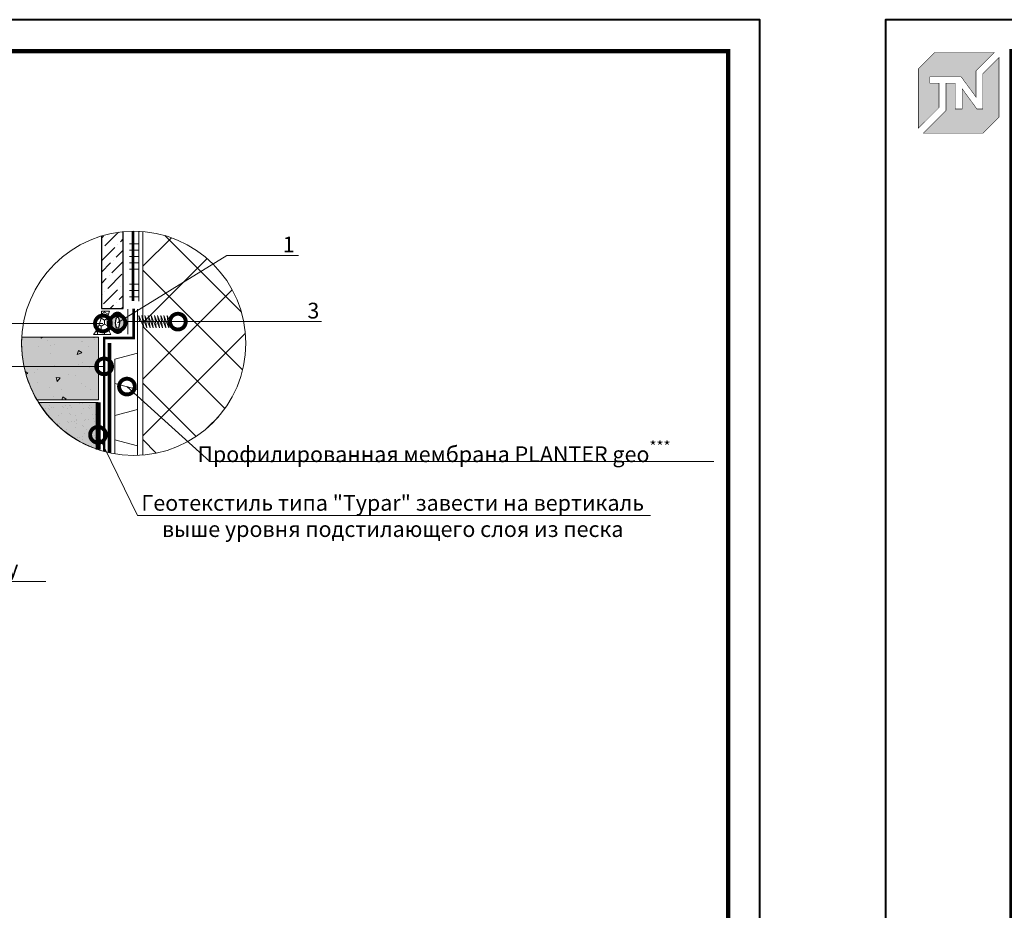
# Model space of a CAD drawing. Units: millimetres. Extents: x 40899 to 106733, y -64608 to -31585.
# Drawn here: x 48957 to 50521, y -49295 to -47880 of the extents above; entities that cross this region are included whole.
import ezdxf
from ezdxf import colors
from ezdxf.entities.mleader import LeaderData, LeaderLine
from ezdxf.enums import TextEntityAlignment as Align
from ezdxf.math import Vec2, Vec3

# ---------------------------------------------------------------- set-up
doc = ezdxf.new("R2010")
doc.units = ezdxf.units.MM
for name, pattern in [('ACAD_ISO03W100', [30, 12, -18]), ('Штрих-пунктирная', [20, 7.5, -2, 1, -2, 7.5]), ('Штриховая', [6, 2, -2, 2])]:
    doc.linetypes.add(name, pattern=pattern)
doc.layers.get('0').update_dxf_attribs({"lineweight": 30})
for name, color, linetype, lineweight in [('LD-XX-АННТОТАЦИИ @ 10', 64, 'Continuous', 20), ('TN-БЕТОН', 251, 'Continuous', 40), ('TN-ГЕОТЕКСТИЛЬ', 127, 'Continuous', 30), ('TN-ГЕРМЕТИК', 20, 'Continuous', 30), ('TN-КЛЕЙ', 1, 'Continuous', 15), ('TN-КРЕПЕЖ', 7, 'Continuous', 15), ('TN-УТЕПЛИТЕЛЬ XPS', 252, 'Continuous', 15), ('Плитка', 234, 'Continuous', 5), ('ТН_Крепеж', 7, 'Continuous', 15)]:
    doc.layers.add(name, color=color, linetype=linetype, lineweight=lineweight)
for name, color, linetype, lineweight, true_color in [('TN-АННОТАЦИИ @ 10', 7, 'Continuous', 20, 0x000000), ('TN-АННТОТАЦИИ', 7, 'Continuous', 20, 0x000000), ('TN-ТАБЛИЦЫ', 7, 'Continuous', 40, 0x000000)]:
    doc.layers.add(name, color=color, linetype=linetype, lineweight=lineweight, true_color=true_color)
doc.layers.add('Стеклосетка', color=7, linetype='ACAD_ISO03W100')
doc.styles.add('LD-Текст', font='isocpeur.ttf')
doc.styles.add('TN-Текст', font='isocpeur.ttf')
doc.styles.add('ПТС-Текст-Аннотативный', font='isocpeur.ttf')

# ---------------------------------------------------------------- blocks, each defined once
blk = doc.blocks.new('*U38')
blk.add_lwpolyline([(0, 0), (420, 0), (420, 297), (0, 297)], close=True)
at = {"const_width": 0.7}
blk.add_lwpolyline([(20, 5), (415, 5), (415, 292), (19.99999999999997, 292)], close=True, dxfattribs=at)
at = {"color": 0, "style": 'TN-Текст', "flags": 8}
for tag, p, height in [('ФОРМА6_001', (341.775, 11.275), 3.5), ('ФОРМАТ', (397, 1.5), 2.5)]:
    blk.add_attdef(tag, p, '', height=height, dxfattribs=at)
blk.add_attdef('ЛИСТ__', text='', height=2.5, dxfattribs=at).set_placement((410, 9.499999999999954), align=Align.MIDDLE_CENTER)
blk = doc.blocks.new('TN_логотоп')
h = blk.add_hatch(color=1)
h.dxf.hatch_style = 1
h.paths.add_polyline_path([(-110.3709147522095, 15.52903434576001), (-110.3709147522095, 204.9157903977903), (-59.04180653711228, 256.2448986129602), (130.3939612667236, 256.2448986129602), (72.80560437667737, 198.6565417228267), (72.80560437667737, 114.8975199152483), (25.64056009517662, 179.3353922035312), (-73.94709436980338, 179.3353922035312), (-73.94709436980338, 158.8770986411255), (-44.58963207324996, 158.8770986411255), (-44.58963207324996, 81.26113247813191)])
h.paths.add_polyline_path([(-94.67353923735936, 0), (-22.2949708997985, 72.37856833753176), (-22.2949708997985, 158.8145534773357), (6.815196087038203, 158.8145534773357), (6.815196087038203, 76.83591868553776), (28.77355637471919, 76.83591868553776), (28.77355637471919, 141.3297373359092), (75.88146918314305, 76.85284604644403), (94.71573374892614, 76.85284604644403), (94.71573374892614, 189.484636103618), (145.8954919113967, 240.6643942660885), (145.8954919113967, 51.22195267409552), (94.67353923735936, 0)])
at = {"color": 1, "const_width": 1.44}
for points in [[(-110.3709147522095, 15.52903434576001), (-110.3709147522095, 204.9157903977903), (-59.04180653711228, 256.2448986129602), (130.3939612667236, 256.2448986129602), (72.80560437667737, 198.6565417228267), (72.80560437667737, 114.8975199152483), (25.64056009517662, 179.3353922035312), (-73.94709436980338, 179.3353922035312), (-73.94709436980338, 158.8770986411255), (-44.58963207324996, 158.8770986411255), (-44.58963207324996, 81.26113247813191)], [(-94.67353923735936, 0), (-22.2949708997985, 72.37856833753176), (-22.2949708997985, 158.8145534773357), (6.815196087038203, 158.8145534773357), (6.815196087038203, 76.83591868553776), (28.77355637471919, 76.83591868553776), (28.77355637471919, 141.3297373359092), (75.88146918314305, 76.85284604644403), (94.71573374892614, 76.85284604644403), (94.71573374892614, 189.484636103618), (145.8954919113967, 240.6643942660885), (145.8954919113967, 51.22195267409552), (94.67353923735936, 0)]]:
    blk.add_lwpolyline(points, close=True, dxfattribs=at)
blk = doc.blocks.new('*U148')
at = {"color": 7, "ltscale": 100}
for points in [[(0, 0), (-8.881784197001252e-16, 20)], [(8.881784197001252e-16, -20), (0, 0), (18.7052600521737, 0)], [(23.70526005217371, -3.552713678800501e-15), (25.20526005217371, -10), (17.20526005217371, 10), (18.7052600521737, 0)], [(18.7052600521737, 0), (79.20526005216288, 7.105427357601002e-15)], [(28.70526005217371, -3.552713678800501e-15), (30.20526005217371, -10), (22.20526005217371, 10), (23.7052600521737, 0)], [(33.70526005217371, -3.552713678800501e-15), (35.20526005217371, -10), (27.20526005217371, 10), (28.7052600521737, 0)], [(38.70526005217371, -3.552713678800501e-15), (40.20526005217371, -10), (32.20526005217371, 10), (33.7052600521737, 0)], [(43.70526005217371, -3.552713678800501e-15), (45.20526005217371, -10), (37.20526005217371, 10), (38.7052600521737, 0)], [(48.70526005217371, -3.552713678800501e-15), (50.20526005217371, -10), (42.20526005217371, 10), (43.7052600521737, 0)], [(53.70526005217371, -3.552713678800501e-15), (55.20526005217371, -10), (47.20526005217371, 10), (48.7052600521737, 0)], [(58.70526005217371, -3.552713678800501e-15), (60.20526005217371, -10), (52.20526005217371, 10), (53.7052600521737, 0)], [(63.70526005217371, -3.552713678800501e-15), (65.20526005217371, -10), (57.20526005217371, 10), (58.7052600521737, 0)], [(68.70526005217371, -3.552713678800501e-15), (70.20526005217371, -10), (62.20526005217371, 10), (63.7052600521737, 0)]]:
    blk.add_lwpolyline(points, dxfattribs=at)
blk = doc.blocks.new('*U150')
at = {"color": 0}
for p, q in [((-47.9999999999999, 4.999999999999032), (1.004756643897216e-13, 5.000000000000124)), ((-5.819864547891262e-13, 5.000000000000124), (0, 1.239186531165615e-13)), ((-5, 4.149569576838985e-13), (5, 4.149569576838985e-13))]:
    blk.add_line(p, q, dxfattribs=at)
at = {"color": 0, "linetype": 'ByBlock', "lineweight": 20, "ltscale": 75}
blk.add_line((-5, 4.149569576838985e-13), (41.50537422811482, 4.149569576838985e-13), dxfattribs=at)
at = {"color": 0}
for points, const_width in [([(2.249999999999709, 2.687316541254382), (1.456612608308205e-13, 0.4373165412543824), (-2.250000000000291, 2.687316541253946)], 0.5), ([(-5, 4.149569576838985e-13), (5, 4.149569576838985e-13)], 0.2)]:
    blk.add_lwpolyline(points, dxfattribs=dict(at, const_width=const_width))
at = {"color": 0, "linetype": 'ByBlock', "style": 'LD-Текст', "flags": 8}
blk.add_attdef('ОТМЕТКА', text='', height=4, dxfattribs=at).set_placement((-23.95405117702308, 4.999999999999579), align=Align.BOTTOM_CENTER)
at = {"color": 0, "linetype": 'ByBlock', "style": 'LD-Текст', "flags": 4}
blk.add_attdef('ТЕКСТ', text='', height=4, dxfattribs=at).set_placement((-23.98495634510741, 3.999999999999578), align=Align.TOP_CENTER)
blk = doc.blocks.new('_DotSmall')
at = {"color": 0, "linetype": 'ByBlock', "const_width": 0.5}
blk.add_lwpolyline([(-0.0625, 0, 1), (0.0625, 0, 1)], format="xyb", close=True, dxfattribs=at)

msp = doc.modelspace()

# ---------------------------------------------------------------- hatches: boundary and pattern name
at = {"lineweight": 9}
h = msp.add_hatch(dxfattribs=at)
h.set_pattern_fill('ANSI36', color=256, scale=4)
h.set_pattern_definition([(45, (28370.13320949207, -36632.55281578611), (6.735192090801867, 24.69570433294017), [31.75, -6.35, 0, -6.35])])
edge = h.paths.add_edge_path()
edge.add_arc((49137.90518543225, -48394.21917355232), 178.0899703884237, 95.3679957965512, 106.7833716307529)
edge.add_line((49086.48100272265, -48223.71524108858), (49086.48100272265, -48339.1109944726))
edge.add_line((49086.48100272265, -48339.1109944726), (49121.2444770944, -48339.1109944726))
edge.add_line((49121.2444770944, -48339.1109944726), (49121.2444770944, -48216.91023877848))
h = msp.add_hatch(color=2)
h.dxf.hatch_style = 1
edge = h.paths.add_edge_path()
edge.add_spline(control_points=[(49120.11984476195, -48350.31146433319), (49120.08111280842, -48350.23639756827), (49120.04155819748, -48350.16128641152), (49119.65229413315, -48349.43727816147), (49119.24049329772, -48348.78140661646), (49118.25530805721, -48347.5792465456), (49117.73082430649, -48347.03488975922), (49116.50081237956, -48346.09298454411), (49115.84569581899, -48345.68749552678), (49114.29151828756, -48345.04043847734), (49113.38813566098, -48344.80568097517), (49112.1558247901, -48344.71794640295), (49111.86874880821, -48344.71230083689), (49111.58214422385, -48344.7216587403), (49110.70198311171, -48344.75039681056), (49109.83104234013, -48344.92632857738), (49108.2825342174, -48345.47934950991), (49107.60495465339, -48345.84994819637), (49106.45986340087, -48346.64728610602), (49105.98841561709, -48347.07340701241), (49105.19065175904, -48347.91873120776), (49104.86307838734, -48348.33929044777), (49103.99262453605, -48349.60936573084), (49103.59157159603, -48350.43226984942), (49102.93639233662, -48352.06192677018), (49102.68827093307, -48352.87127181669), (49102.28248440442, -48354.51737873189), (49102.12668936672, -48355.35365779836), (49101.75792404515, -48357.99138650516), (49101.66809506644, -48359.85173644475), (49101.77135736115, -48363.57857886758), (49101.96453532793, -48365.43644247596), (49102.52886197688, -48368.33692162902), (49102.80776325204, -48369.42891845888), (49103.46387740786, -48371.34155381217), (49103.80685019431, -48372.17237533669), (49104.60520586715, -48373.66025250148), (49105.01657791022, -48374.3167243031), (49106.00070927096, -48375.52007660387), (49106.52460384602, -48376.06500529996), (49107.75344268807, -48377.00828442277), (49108.4078971569, -48377.41451505441), (49109.96128428706, -48378.06360602643), (49110.86459288198, -48378.29967389324), (49112.76255493092, -48378.43715693914), (49113.74582993309, -48378.33310948145), (49115.52008539633, -48377.83976760632), (49116.30687211745, -48377.46045839154), (49117.62068184369, -48376.6148775281), (49118.15386890709, -48376.15087613589), (49119.04251468557, -48375.23026745885), (49119.40015412406, -48374.77161411431), (49120.28634245657, -48373.46867036224), (49120.68395561434, -48372.64878486126), (49121.33395531215, -48371.02430820315), (49121.58047956608, -48370.21725471478), (49121.9794350735, -48368.59339983416), (49122.13202370168, -48367.77763724035), (49122.24959576213, -48366.94627946382)], knot_values=[5.670513568973237, 5.670513568973237, 5.670513568973237, 5.670513568973237, 5.691509254239396, 5.691509254239396, 5.872728148870208, 5.872728148870208, 6.016586012789888, 6.016586012789888, 6.132536014748307, 6.132536014748307, 6.248486016706726, 6.248486016706726, 6.283185307179586, 6.283185307179586, 6.283185307179586, 6.389746638580591, 6.389746638580591, 6.496307969981595, 6.496307969981595, 6.6028693013826, 6.6028693013826, 6.709430632783604, 6.709430632783604, 6.931244363251396, 6.931244363251396, 7.153058093719189, 7.153058093719189, 7.374871824186981, 7.374871824186981, 7.839173855327976, 7.839173855327976, 8.303475886468972, 8.303475886468972, 8.597955093045973, 8.597955093045973, 8.832128468316192, 8.832128468316192, 9.01355427163039, 9.01355427163039, 9.15757441082906, 9.15757441082906, 9.27361848969204, 9.27361848969204, 9.389662568555021, 9.389662568555021, 9.505706647418002, 9.505706647418002, 9.621750726280982, 9.621750726280982, 9.737794805143963, 9.737794805143963, 9.853838884006944, 9.853838884006944, 10.07498395488219, 10.07498395488219, 10.29612902575744, 10.29612902575744, 10.51252814342744, 10.51252814342744, 10.51252814342744, 10.51252814342744], degree=3, periodic=0)
edge.add_line((49122.24959576213, -48366.94627946382), (49112.09005388302, -48373.19469646243))
edge.add_arc((49111.01348333368, -48373.09359637721), 1.08130725279038, 292.23346652318475, 354.63512219585493, ccw=False)
edge.add_arc((49111.01348333368, -48373.09359637721), 1.081307252790325, 292.2334665231847, 354.6351221958549)
edge.add_line((49112.09005388302, -48373.19469646243), (49122.24959576213, -48366.94627946382))
edge.add_spline(control_points=[(49122.24959576213, -48366.94627946382), (49122.25217429159, -48366.92804655628), (49122.25473597842, -48366.90980614762), (49122.50655247853, -48365.10421519374), (49122.59580497221, -48363.24136948699), (49122.49072313202, -48359.5101103381), (49122.29633552719, -48357.65037648471), (49121.73001601147, -48354.75153597018), (49121.45105352458, -48353.66254547144), (49120.82088768034, -48351.82960804001), (49120.51267866448, -48351.07281942904), (49120.11984476195, -48350.31146433319)], knot_values=[4.229342836247853, 4.229342836247853, 4.229342836247853, 4.229342836247853, 4.234088789453106, 4.234088789453106, 4.698943773783395, 4.698943773783395, 5.163798758113685, 5.163798758113685, 5.45756750712096, 5.45756750712096, 5.670513568973237, 5.670513568973237, 5.670513568973237, 5.670513568973237], degree=3, periodic=0)
edge.add_line((49120.11984476195, -48350.31146433319), (49118.97619602231, -48350.97281089487))
edge.add_arc((49118.61261145219, -48351.18306374351), 0.4200000000001212, -220.00147216300616, 30.03983735783021, ccw=False)
edge.add_arc((49118.61261145219, -48351.18306374351), 0.4200000000001497, 30.03983735783021, 139.9985278369938, ccw=False)
edge.add_line((49118.97619602234, -48350.97281089487), (49120.11984476198, -48350.31146433319))
edge = h.paths.add_edge_path(flags=16)
edge.add_ellipse((49112.1317242782, -48361.55365154339), major_axis=(-0.286154250203132, 8.764048553081661), ratio=0.3334986638450113, start_angle=0, end_angle=360)
at = {"lineweight": 9, "transparency": 33554687}
h = msp.add_hatch(dxfattribs=at)
h.set_pattern_fill('AR-SAND', color=256, scale=0.4)
h.set_pattern_definition([(37.50000000000001, (-88347.49477254585, -43982.9350642138), (-0.6400125183936183, 19.57652949317369), [0, -15.4432, 0, -17.272, 0, -16.51]), (7.499999999999999, (-88347.49477254585, -43982.9350642138), (17.98093132552011, 28.67300402273417), [0, -8.3312, 0, -13.9192, 0, -5.334000000000001]), (327.5, (-88359.99157254581, -43982.9350642138), (31.63969480965832, 0.05748738714183049), [0, -5.08, 0, -18.288, 0, -23.876]), (317.5, (-88359.99157254581, -43982.9350642138), (30.54225809889189, 8.917172930288652), [0, -2.54, 0, -11.9888, 0, -13.716])])
edge = h.paths.add_edge_path()
edge.add_line((49081.21176548129, -48488.21917355254), (49081.21176548129, -48563.04421223843))
edge.add_arc((49137.90518543241, -48394.2191735524), 178.0899703888205, 211.8584880272142, 251.4373473876219, ccw=False)
edge.add_line((48986.6436980899, -48488.21917355254), (49081.21176548129, -48488.21917355254))
at = {"true_color": 0xfeeab9, "transparency": 33554508}
h = msp.add_hatch(color=254, dxfattribs=at)
h.dxf.hatch_style = 1
edge = h.paths.add_edge_path()
edge.add_line((48986.6436980899, -48488.21917355254), (49081.21176548129, -48488.21917355254))
edge.add_line((49081.21176548129, -48488.21917355254), (49081.21176548129, -48563.04421223843))
edge.add_arc((49132.3849782192, -48401.19592006563), 169.7455960582543, 210.8417543486689, 252.45408106616492, ccw=False)
at = {"layer": 'TN-БЕТОН', "lineweight": 5, "transparency": 33554636}
h = msp.add_hatch(color=256, dxfattribs=at)
h.dxf.hatch_style = 1
edge = h.paths.add_edge_path()
edge.add_line((49081.83954321514, -48384.21917355254), (49081.83954321514, -48484.21917355254))
edge.add_line((49081.83954321514, -48484.21917355254), (48984.23008155066, -48484.21917355254))
edge.add_arc((49137.90518543197, -48394.21917355264), 178.0899703883258, 176.7810690899666, 210.3554216130657, ccw=False)
edge.add_line((48960.09619366577, -48384.21917355253), (49081.83954321514, -48384.21917355255))
at = {"layer": 'TN-БЕТОН', "lineweight": 5, "transparency": 33554687}
h = msp.add_hatch(dxfattribs=at)
h.set_pattern_fill('AR-CONC', color=256, scale=0.4, angle=-180)
h.set_pattern_definition([(229.9999999999999, (52609.90114270635, 87179.1700140542), (-72.8738675984016, 6.375634215561259), [7.62, -83.82]), (175, (52609.90114270635, 87179.1700140542), (14.09736856998771, -76.42273809561406), [6.096, -67.056233668]), (280.4514447, (52603.82833990637, 87179.70131545421), (-58.77649883614134, -70.04710076487801), [6.476003519999969, -71.23609783999949]), (226.1842, (52609.90114270635, 87158.85001405419), (-108.431616356852, 16.8169311730909), [11.43, -125.73]), (276.63555761, (52600.86518270634, 87160.25141405419), (-94.96165362060124, -98.97044983908859), [9.714009256, -106.854243264]), (171.18415117, (52609.90114270635, 87158.85001405419), (-94.96165362599085, -98.97044983421304), [9.143986828000001, -100.583892768]), (201, (52599.74114270635, 87163.9300140542), (-60.64575650765298, 40.90607927483507), [7.620000000000001, -83.82000000000001]), (146, (52599.74114270635, 87163.9300140542), (-24.72081133905886, -73.6751864489277), [6.095999999999999, -67.05599999999998]), (251.4514449999999, (52594.68732966635, 87167.3388540142), (-85.36656771148647, -32.76910755436207), [6.476003519999968, -71.23597503999947]), (217.5, (52609.90114270635, 87179.1700140542), (-1.235441300236738, -33.82201554926124), [0, -66.24319999999996, 0, -68.07199999999996, 0, -67.30999999999996]), (187.5, (52609.90114270635, 87179.1700140542), (-26.72786500412231, -40.07222992724779), [0, -38.8112, 0, -64.7192, 0, -25.654]), (147.4999999999999, (52632.55794270635, 87179.1700140542), (-54.23623806674856, 2.291497597069396), [0, -25.39999999999987, 0, -79.2479999999995, 0, -105.1559999999995]), (137.5, (52642.71794270635, 87179.1700140542), (-59.25167255440722, -10.17059641333319), [0, -33.01999999999997, 0, -52.62879999999998, 0, -74.67599999999995])])
edge = h.paths.add_edge_path()
edge.add_line((49085.20867583685, -48384.21917355254), (49085.20867583685, -48484.21917355254))
edge.add_line((49085.20867583685, -48484.21917355254), (48984.23008155066, -48484.21917355254))
edge.add_arc((49137.90518543235, -48394.21917355254), 178.0899703886973, 176.7810690900056, 210.3554216130289, ccw=False)
edge.add_line((48960.09619366577, -48384.21917355254), (49085.20867583685, -48384.21917355254))
at = {"layer": 'TN-ГЕРМЕТИК', "lineweight": 18}
h = msp.add_hatch(dxfattribs=at)
h.set_pattern_fill('HONEY', color=256, scale=2, angle=89.99999999999999)
h.set_pattern_definition([(90, (54002.42509291098, -102665.8584394502), (-5.499261289999997, 9.525000000000002), [6.35, -12.7]), (209.9999999999999, (54002.42509291098, -102665.8584394502), (-5.499261326046784, -9.52499997918838), [6.349999999999985, -12.69999999999997]), (149.9999999999999, (54002.42509291098, -102665.8584394502), (-10.99852261604678, 2.081162157387735e-08), [-12.7, 6.349999999999999])])
edge = h.paths.add_edge_path()
edge.add_arc((49132.38590857782, -48359.74976460687), 36.82612843216795, 153.1395062060888, 213.7685422119127, ccw=False)
edge.add_line((49099.5329777539, -48343.1109944726), (49086.78773274143, -48343.1109944726))
edge.add_arc((49027.94622878017, -48343.74451611052), 58.84491429248105, -38.30473149491871, 0.6168556407852179, ccw=False)
edge.add_line((49074.12331511718, -48380.21917355255), (49101.77272460886, -48380.21917355254))

# ---------------------------------------------------------------- linework, layer by layer
at = {"linetype": 'Continuous', "lineweight": 9, "transparency": 33554687}
for p, q in [((49089.20571177934, -48495.83918155586), (49089.20571177934, -48495.83918155586)), ((49090.19945957424, -48533.65377979063), (49090.19945957424, -48533.65377979063)), ((49090.35759100548, -48545.17751239839), (49090.35759100548, -48545.17751239839))]:
    msp.add_line(p, q, dxfattribs=at)
at = {"color": 34, "lineweight": 13}
for points in [[(49143.80440334871, -48572.2114115322), (49143.82328417305, -48339.75612184529)], [(49143.81384376089, -48572.21109839687), (49143.81384376089, -48557.03192330805), (49107.81384376092, -48547.43192330803), (49107.81384376092, -48532.99530117791), (49107.81384376092, -48508.94070411021), (49143.81384376089, -48499.39530117793), (49143.81384376089, -48467.39530117793), (49107.81384376092, -48457.7953011779), (49107.81384376092, -48443.3586790478), (49107.81384376092, -48419.35867904779), (49143.81384376089, -48409.75867904781)], [(49107.80166394099, -48569.7464237072), (49107.81384376092, -48419.35867904779)]]:
    msp.add_lwpolyline(points, dxfattribs=at)
at = {"color": 252, "linetype": 'Штрих-пунктирная', "const_width": 6}
msp.add_lwpolyline([(49099.47250436667, -48393.5339170067), (49099.47250436667, -48568.11272311417)], dxfattribs=at)
at = {"lineweight": 5, "transparency": 33554508}
msp.add_lwpolyline([(49081.21176548129, -48488.21917355254), (49081.21176548129, -48563.04421223843, -0.1744328872474105), (48986.6436980899, -48488.21917355254)], format="xyb", close=True, dxfattribs=at)
at = {"ltscale": 12}
msp.add_ellipse((49112.1317242782, -48361.55365154339), major_axis=(-0.2861542502031314, 8.76404855308164), ratio=0.333498663845011, dxfattribs=at)
msp.add_open_spline([(49111.58214422385, -48344.7216587403), (49110.70198311171, -48344.75039681056), (49109.83104234013, -48344.92632857738), (49108.2825342174, -48345.47934950991), (49107.60495465339, -48345.84994819637), (49106.45986340087, -48346.64728610602), (49105.98841561709, -48347.07340701241), (49105.19065175904, -48347.91873120776), (49104.86307838734, -48348.33929044777), (49103.99262453605, -48349.60936573084), (49103.59157159603, -48350.43226984942), (49102.93639233662, -48352.06192677018), (49102.68827093307, -48352.87127181669), (49102.28248440442, -48354.51737873189), (49102.12668936672, -48355.35365779836), (49101.75792404515, -48357.99138650516), (49101.66809506644, -48359.85173644475), (49101.77135736115, -48363.57857886758), (49101.96453532793, -48365.43644247596), (49102.52886197688, -48368.33692162902), (49102.80776325204, -48369.42891845888), (49103.46387740786, -48371.34155381217), (49103.80685019431, -48372.17237533669), (49104.60520586715, -48373.66025250148), (49105.01657791022, -48374.3167243031), (49106.00070927096, -48375.52007660387), (49106.52460384602, -48376.06500529996), (49107.75344268807, -48377.00828442277), (49108.4078971569, -48377.41451505441), (49109.96128428706, -48378.06360602643), (49110.86459288198, -48378.29967389324), (49112.76255493092, -48378.43715693914), (49113.74582993309, -48378.33310948145), (49115.52008539633, -48377.83976760632), (49116.30687211745, -48377.46045839154), (49117.62068184369, -48376.6148775281), (49118.15386890709, -48376.15087613589), (49119.04251468557, -48375.23026745885), (49119.40015412406, -48374.77161411431), (49120.28634245657, -48373.46867036224), (49120.68395561434, -48372.64878486126), (49121.33395531215, -48371.02430820315), (49121.58047956608, -48370.21725471478), (49121.98376246309, -48368.57578620913), (49122.1386951785, -48367.74184939554), (49122.50655247853, -48365.10421519374), (49122.59580497221, -48363.24136948699), (49122.49072313202, -48359.5101103381), (49122.29633552719, -48357.65037648471), (49121.73001601147, -48354.75153597018), (49121.45105352458, -48353.66254547144), (49120.79477681196, -48351.7536604328), (49120.45148041757, -48350.9237176154), (49119.65229413315, -48349.43727816147), (49119.24049329772, -48348.78140661646), (49118.25530805721, -48347.5792465456), (49117.73082430649, -48347.03488975922), (49116.50081237956, -48346.09298454411), (49115.84569581899, -48345.68749552678), (49114.29151828756, -48345.04043847734), (49113.38813566098, -48344.80568097517), (49112.1558247901, -48344.71794640295), (49111.86874880821, -48344.71230083689), (49111.58214422385, -48344.7216587403)], degree=3, knots=[0, 0, 0, 0, 0.1065613314010045, 0.1065613314010045, 0.213122662802009, 0.213122662802009, 0.3196839942030135, 0.3196839942030135, 0.4262453256040181, 0.4262453256040181, 0.6480590560718104, 0.6480590560718104, 0.8698727865396026, 0.8698727865396026, 1.091686517007395, 1.091686517007395, 1.55598854814839, 1.55598854814839, 2.020290579289386, 2.020290579289386, 2.314769785866387, 2.314769785866387, 2.548943161136607, 2.548943161136607, 2.730368964450804, 2.730368964450804, 2.874389103649474, 2.874389103649474, 2.990433182512454, 2.990433182512454, 3.106477261375435, 3.106477261375435, 3.222521340238416, 3.222521340238416, 3.338565419101396, 3.338565419101396, 3.454609497964377, 3.454609497964377, 3.570653576827358, 3.570653576827358, 3.791798647702607, 3.791798647702607, 4.012943718577857, 4.012943718577857, 4.234088789453106, 4.234088789453106, 4.698943773783395, 4.698943773783395, 5.163798758113685, 5.163798758113685, 5.45756750712096, 5.45756750712096, 5.691509254239396, 5.691509254239396, 5.872728148870208, 5.872728148870208, 6.016586012789888, 6.016586012789888, 6.132536014748307, 6.132536014748307, 6.248486016706726, 6.248486016706726, 6.283185307179586, 6.283185307179586, 6.283185307179586, 6.283185307179586], dxfattribs=at)
msp.add_open_spline([(49111.58214422385, -48344.7216587403), (49110.70198311171, -48344.75039681056), (49109.83104234013, -48344.92632857738), (49108.2825342174, -48345.47934950991), (49107.60495465339, -48345.84994819637), (49106.45986340087, -48346.64728610602), (49105.98841561709, -48347.07340701241), (49105.19065175904, -48347.91873120776), (49104.86307838734, -48348.33929044777), (49103.99262453605, -48349.60936573084), (49103.59157159603, -48350.43226984942), (49102.93639233662, -48352.06192677018), (49102.68827093307, -48352.87127181669), (49102.28248440442, -48354.51737873189), (49102.12668936672, -48355.35365779836), (49101.75792404515, -48357.99138650516), (49101.66809506644, -48359.85173644475), (49101.77135736115, -48363.57857886758), (49101.96453532793, -48365.43644247596), (49102.52886197688, -48368.33692162902), (49102.80776325204, -48369.42891845888), (49103.46387740786, -48371.34155381217), (49103.80685019431, -48372.17237533669), (49104.60520586715, -48373.66025250148), (49105.01657791022, -48374.3167243031), (49106.00070927096, -48375.52007660387), (49106.52460384602, -48376.06500529996), (49107.75344268807, -48377.00828442277), (49108.4078971569, -48377.41451505441), (49109.96128428706, -48378.06360602643), (49110.86459288198, -48378.29967389324), (49112.76255493092, -48378.43715693914), (49113.74582993309, -48378.33310948145), (49115.52008539633, -48377.83976760632), (49116.30687211745, -48377.46045839154), (49117.62068184369, -48376.6148775281), (49118.15386890709, -48376.15087613589), (49119.04251468557, -48375.23026745885), (49119.40015412406, -48374.77161411431), (49120.28634245657, -48373.46867036224), (49120.68395561434, -48372.64878486126), (49121.33395531215, -48371.02430820315), (49121.58047956608, -48370.21725471478), (49121.98376246309, -48368.57578620913), (49122.1386951785, -48367.74184939554), (49122.50655247853, -48365.10421519374), (49122.59580497221, -48363.24136948699), (49122.49072313202, -48359.5101103381), (49122.29633552719, -48357.65037648471), (49121.73001601147, -48354.75153597018), (49121.45105352458, -48353.66254547144), (49120.79477681196, -48351.7536604328), (49120.45148041757, -48350.9237176154), (49119.65229413315, -48349.43727816147), (49119.24049329772, -48348.78140661646), (49118.25530805721, -48347.5792465456), (49117.73082430649, -48347.03488975922), (49116.50081237956, -48346.09298454411), (49115.84569581899, -48345.68749552678), (49114.29151828756, -48345.04043847734), (49113.38813566098, -48344.80568097517), (49112.1558247901, -48344.71794640295), (49111.86874880821, -48344.71230083689), (49111.58214422385, -48344.7216587403)], degree=3, knots=[0, 0, 0, 0, 0.1065613314010045, 0.1065613314010045, 0.213122662802009, 0.213122662802009, 0.3196839942030135, 0.3196839942030135, 0.4262453256040181, 0.4262453256040181, 0.6480590560718104, 0.6480590560718104, 0.8698727865396026, 0.8698727865396026, 1.091686517007395, 1.091686517007395, 1.55598854814839, 1.55598854814839, 2.020290579289386, 2.020290579289386, 2.314769785866387, 2.314769785866387, 2.548943161136607, 2.548943161136607, 2.730368964450804, 2.730368964450804, 2.874389103649474, 2.874389103649474, 2.990433182512454, 2.990433182512454, 3.106477261375435, 3.106477261375435, 3.222521340238416, 3.222521340238416, 3.338565419101396, 3.338565419101396, 3.454609497964377, 3.454609497964377, 3.570653576827358, 3.570653576827358, 3.791798647702607, 3.791798647702607, 4.012943718577857, 4.012943718577857, 4.234088789453106, 4.234088789453106, 4.698943773783395, 4.698943773783395, 5.163798758113685, 5.163798758113685, 5.45756750712096, 5.45756750712096, 5.691509254239396, 5.691509254239396, 5.872728148870208, 5.872728148870208, 6.016586012789888, 6.016586012789888, 6.132536014748307, 6.132536014748307, 6.248486016706726, 6.248486016706726, 6.283185307179586, 6.283185307179586, 6.283185307179586, 6.283185307179586], dxfattribs=at)
at = {"layer": 'TN-АННТОТАЦИИ'}
msp.add_circle((49137.9051854323, -48394.21917355254), 178.0899703886598, dxfattribs=at)
at = {"layer": 'TN-БЕТОН', "lineweight": 5}
msp.add_lwpolyline([(49081.83954321514, -48384.21917355254), (49081.83954321514, -48484.21917355254), (48984.23008155066, -48484.21917355254, -0.1475528060429406), (48960.09619366577, -48384.21917355253)], format="xyb", close=True, dxfattribs=at)
at = {"layer": 'TN-ГЕОТЕКСТИЛЬ', "linetype": 'Штрих-пунктирная', "const_width": 8}
msp.add_lwpolyline([(49081.21176548129, -48563.04421223843), (49081.21176548129, -48488.21917355254)], dxfattribs=at)
at = {"layer": 'TN-ГЕРМЕТИК', "lineweight": 18}
msp.add_lwpolyline([(49101.77272460886, -48380.21917355254, -0.2708931119299473), (49099.5329777539, -48343.1109944726), (49086.78773274143, -48343.1109944726, -0.1714792048005409), (49074.12331511718, -48380.21917355255)], format="xyb", close=True, dxfattribs=at)
at = {"layer": 'TN-КЛЕЙ', "ltscale": 100}
for p, q in [((49145.93667570155, -48327.20954386081), (49145.93667570155, -48216.2420656587)), ((49145.93667570155, -48236.2420656587), (49130.93667570155, -48236.2420656587)), ((49145.93667570155, -48246.2420656587), (49130.93667570155, -48246.2420656587)), ((49145.93667570155, -48256.2420656587), (49130.93667570155, -48256.2420656587)), ((49145.93667570155, -48266.2420656587), (49130.93667570155, -48266.2420656587)), ((49145.93667570155, -48276.2420656587), (49130.93667570155, -48276.2420656587)), ((49145.93667570155, -48300.24341727802), (49130.93667570155, -48300.24341727802)), ((49145.93667570155, -48310.24341727802), (49130.93667570155, -48310.24341727802)), ((49145.93667570155, -48320.24341727802), (49130.93667570155, -48320.24341727802))]:
    msp.add_line(p, q, dxfattribs=at)
at = {"layer": 'TN-КРЕПЕЖ', "const_width": 4}
msp.add_lwpolyline([(49137.90518543232, -48339.1109944726), (49137.9051854323, -48385.86910551762), (49090.88247407424, -48385.86910551762), (49090.88247407427, -48565.98908410026)], dxfattribs=at)
at = {"layer": 'TN-УТЕПЛИТЕЛЬ XPS', "linetype": 'Continuous', "transparency": 33554559}
for p, q in [((49309.00493862998, -48344.81358673557), (49187.31077224927, -48223.11942035487)), ((49152.24447709444, -48271.82441850151), (49197.62728004307, -48226.44161555286)), ((49152.24447709443, -48361.62697971219), (49254.37621308792, -48259.49524371868)), ((49310.90050025392, -48436.51170957021), (49152.2444770944, -48277.85568641068)), ((49152.24447709444, -48451.42954092288), (49294.42015056881, -48309.2538674485)), ((49282.61233357369, -48498.02610410065), (49152.24447709441, -48367.65824762137)), ((49152.24447709444, -48541.23210213358), (49315.27350843666, -48378.20307079135)), ((49236.98602961013, -48542.20236134779), (49152.2444770944, -48457.46080883207)), ((49254.08376162035, -48529.19537881833), (49272.88139069796, -48510.39774974073)), ((49173.66341811104, -48568.68231105938), (49152.2444770944, -48547.26337004275))]:
    msp.add_line(p, q, dxfattribs=at)
at = {"layer": 'TN-УТЕПЛИТЕЛЬ XPS'}
msp.add_lwpolyline([(49152.2444770944, -48571.73092603013), (49152.2444770944, -48216.70742107496)], dxfattribs=at)
at = {"layer": 'Плитка', "lineweight": 30}
msp.add_lwpolyline([(49086.48100272265, -48223.71524108858), (49086.48100272265, -48339.1109944726), (49121.2444770944, -48339.1109944726), (49121.2444770944, -48216.91023877848)], dxfattribs=at)
at = {"layer": 'Стеклосетка', "linetype": 'Штриховая', "const_width": 4}
msp.add_lwpolyline([(49136.74447150719, -48216.13298572143), (49136.7444770944, -48327.20954386081)], dxfattribs=at)

# ---------------------------------------------------------------- block references
at = {"xscale": 0.5, "yscale": 0.5, "zscale": 0.5}
msp.add_blockref('TN_логотоп', (50439.1243930184, -48060.38433304206), dxfattribs=at)
at = {"layer": 'LD-XX-АННТОТАЦИИ @ 10', "color": 0}
ref = msp.add_blockref('*U150', (48518.14712921092, -48822.47273866167), dxfattribs=dict(at, xscale=-10, yscale=10, zscale=10))
ref.add_attrib('ОТМЕТКА', 'отм. цоколя по проекту', dxfattribs={"layer": '0', "color": 0, "linetype": 'ByBlock', "height": 25, "style": 'LD-Текст', "flags": 8}).set_placement((48757.68764098114, -48772.47273866167), align=Align.BOTTOM_CENTER)
at = {"layer": 'TN-ТАБЛИЦЫ', "color": 7, "xscale": 10, "yscale": 10, "zscale": 10}
for p in [(45932.07213897412, -50849.99999999999), (50332.07213897412, -50849.99999999999)]:
    msp.add_blockref('*U38', p, dxfattribs=at)
at = {"layer": 'ТН_Крепеж', "lineweight": 30, "ltscale": 100}
msp.add_blockref('*U148', (49128.55255540622, -48359.75612184529), dxfattribs=at)

# ---------------------------------------------------------------- texts
at = {"layer": 'TN-АННТОТАЦИИ', "insert": (47245.40578191339, -47984.21816831301), "char_height": 35, "attachment_point": 1, "style": 'ПТС-Текст-Аннотативный'}
msp.add_mtext_dynamic_manual_height_columns('\\pi582.98913;{\\fISOCPEUR|b1|i0|c204|p34;Устройство цоколя. Вариант 1.\\P\\pi557.01462;Отделка штучными материалами.}', width=1850, gutter_width=20358.2008057565, heights=[129.4384577035557], dxfattribs=at)

# ---------------------------------------------------------------- leaders
at = {"layer": 'TN-АННОТАЦИИ @ 10'}
ml = msp.add_multileader_mtext('Standard', dxfattribs=at)
ml.set_content('3', color=256, style='TN-Текст')
ml.set_leader_properties(color=256, linetype='ByLayer', lineweight=-1)
ml.set_arrow_properties(name='DOTSMALL')
ml.build(insert=Vec2(0, 0))
ml.multileader.update_dxf_attribs({"text_left_attachment_type": 6, "text_right_attachment_type": 6, "dogleg_length": 100, "arrow_head_size": 50, "scale": 10})
ctx = ml.context
ctx.base_point, ctx.scale, ctx.char_height, ctx.arrow_head_size, ctx.landing_gap_size, ctx.plane_origin = Vec3(49416.9083678233, -48359.75612184529), 10, 25, 50, 0, Vec3(50665.46564980983, -48839.12157997191)
ctx.left_attachment, ctx.right_attachment, ctx.text_align_type = 6, 6, 1
notes = []
notes.append((ctx, [(0, (1, 1, 0), (49408.72904872884, -48359.75612184529), (1, 0), 8.179319094457314, [(0, [(49208.00781545839, -48359.75612184529)], 0, [])])]))
ctx.mtext.insert, ctx.mtext.alignment, ctx.mtext.line_spacing_style, ctx.mtext.flow_direction = Vec3(49423.1583678233, -48329.75612184529), 2, 2, 5
ml = msp.add_multileader_mtext('Standard', dxfattribs=at)
ml.set_content('Геотекстиль типа "Typar" завести на вертикаль\\Pвыше уровня подстилающего слоя из песка', color=256, style='TN-Текст')
ml.set_leader_properties(color=256, linetype='ByLayer', lineweight=-1)
ml.set_arrow_properties(name='DOTSMALL')
ml.build(insert=Vec2(0, 0))
ml.multileader.update_dxf_attribs({"text_left_attachment_type": 6, "text_right_attachment_type": 6, "dogleg_length": 100, "arrow_head_size": 50, "scale": 10})
ctx = ml.context
ctx.base_point, ctx.scale, ctx.char_height, ctx.arrow_head_size, ctx.landing_gap_size, ctx.plane_origin = Vec3(49152.30356541515, -48667.7174175079), 10, 25, 50, 0, Vec3(50541.70190118421, -49018.90059629671)
ctx.left_attachment, ctx.right_attachment, ctx.text_align_type = 6, 6, 1
notes.append((ctx, [(0, (1, 1, 0), (49144.12424632069, -48667.7174175079), (1, 0), 8.179319094457314, [(0, [(49081.21176548129, -48539.53513817009)], 0, [])])]))
ctx.mtext.insert, ctx.mtext.width, ctx.mtext.alignment, ctx.mtext.line_spacing_style, ctx.mtext.flow_direction = Vec3(49549.17856541515, -48635.2174175079), 806.7570191723789, 2, 2, 5
ml = msp.add_multileader_mtext('Standard', dxfattribs=at)
ml.set_content('Геотекстиль типа "Typar" завести на вертикаль\\Pвыше уровня подстилающего слоя из песка', color=256, style='TN-Текст')
ml.set_leader_properties(color=256, linetype='ByLayer', lineweight=-1)
ml.set_arrow_properties(name='DOTSMALL')
ml.build(insert=Vec2(0, 0))
ml.multileader.update_dxf_attribs({"text_left_attachment_type": 6, "text_right_attachment_type": 6, "dogleg_length": 100, "arrow_head_size": 50, "scale": 10})
ctx = ml.context
ctx.base_point, ctx.scale, ctx.char_height, ctx.arrow_head_size, ctx.landing_gap_size, ctx.plane_origin = Vec3(53522.15311744812, -48667.7174175079), 10, 25, 50, 0, Vec3(54911.17122616565, -49018.90059629671)
ctx.left_attachment, ctx.right_attachment, ctx.text_align_type = 6, 6, 1
notes.append((ctx, [(0, (1, 1, 0), (53513.97379835366, -48667.7174175079), (1, 0), 8.179319094457314, [(0, [(53449.4147796059, -48539.53513817009)], 0, [])])]))
ctx.mtext.insert, ctx.mtext.width, ctx.mtext.alignment, ctx.mtext.line_spacing_style, ctx.mtext.flow_direction = Vec3(53919.02811744812, -48635.2174175079), 807.5174732754676, 2, 2, 5
for ctx, leaders in notes:
    for number, flags, end, landing, length, lines in leaders:
        leader = LeaderData()
        leader.index, (leader.has_last_leader_line, leader.has_dogleg_vector, leader.attachment_direction) = number, flags
        leader.last_leader_point, leader.dogleg_vector, leader.dogleg_length = Vec3(end), Vec3(landing), length
        for number, points, colour, breaks in lines:
            line = LeaderLine()
            line.index, line.vertices, line.color, line.breaks = number, Vec3.list(points), colors.encode_raw_color(colour), breaks
            leader.lines.append(line)
        ctx.leaders.append(leader)

# ---------------------------------------------------------------- next in the draw order: leaders
ml = msp.add_multileader_mtext('Standard', dxfattribs=at)
ml.set_content('\\A1;2', color=256, style='TN-Текст')
ml.set_leader_properties(color=256, linetype='ByLayer', lineweight=-1)
ml.set_arrow_properties(name='DOTSMALL')
ml.build(insert=Vec2(0, 0))
ml.multileader.update_dxf_attribs({"text_left_attachment_type": 6, "text_right_attachment_type": 6, "dogleg_length": 100, "arrow_head_size": 50, "scale": 10})
ctx = ml.context
ctx.base_point, ctx.scale, ctx.char_height, ctx.arrow_head_size, ctx.landing_gap_size, ctx.plane_origin = Vec3(48843.70488617737, -48346.36028702859), 10, 25, 50, 0, Vec3(50479.28229170595, -49264.8273001254)
ctx.left_attachment, ctx.right_attachment, ctx.text_align_type = 6, 6, 1
notes = []
notes.append((ctx, [(1, (1, 1, 0), (48864.38420527182, -48346.36028702859), (-1, 0), 8.179319094457314, [(1, [(49090.88247407426, -48430.86910551762), (48870.06601155683, -48430.86910551762), (48870.06601155683, -48346.3602870286)], 0, [])])]))
ctx.mtext.insert, ctx.mtext.alignment, ctx.mtext.line_spacing_style, ctx.mtext.flow_direction = Vec3(48849.95488617737, -48316.36028702859), 2, 2, 5
ctx.mtext.has_bg_fill, ctx.mtext.bg_color, ctx.mtext.bg_scale_factor, ctx.mtext.bg_transparency, ctx.mtext.use_window_bg_color = 1, -1027028792, 1.5, 0, 1
for ctx, leaders in notes:
    for number, flags, end, landing, length, lines in leaders:
        leader = LeaderData()
        leader.index, (leader.has_last_leader_line, leader.has_dogleg_vector, leader.attachment_direction) = number, flags
        leader.last_leader_point, leader.dogleg_vector, leader.dogleg_length = Vec3(end), Vec3(landing), length
        for number, points, colour, breaks in lines:
            line = LeaderLine()
            line.index, line.vertices, line.color, line.breaks = number, Vec3.list(points), colors.encode_raw_color(colour), breaks
            leader.lines.append(line)
        ctx.leaders.append(leader)

# ---------------------------------------------------------------- next in the draw order: leaders
ml = msp.add_multileader_mtext('Standard', dxfattribs=at)
ml.set_content('\\A1;4', color=256, style='TN-Текст')
ml.set_leader_properties(color=256, linetype='ByLayer', lineweight=-1)
ml.set_arrow_properties(name='DOTSMALL')
ml.build(insert=Vec2(0, 0))
ml.multileader.update_dxf_attribs({"text_left_attachment_type": 6, "text_right_attachment_type": 6, "dogleg_length": 100, "arrow_head_size": 50, "scale": 10})
ctx = ml.context
ctx.base_point, ctx.scale, ctx.char_height, ctx.arrow_head_size, ctx.landing_gap_size, ctx.plane_origin = Vec3(48903.60942169311, -48362.59724507049), 10, 25, 50, 0, Vec3(48074.98590320136, -49129.70371199295)
ctx.left_attachment, ctx.right_attachment, ctx.text_align_type = 6, 6, 1
notes = []
notes.append((ctx, [(0, (1, 1, 0), (48926.78874078757, -48362.59724507049), (-1, 0), 8.179319094457314, [(0, [(49088.98123574539, -48362.59724507049)], 0, [])])]))
ctx.mtext.insert, ctx.mtext.alignment, ctx.mtext.line_spacing_style, ctx.mtext.flow_direction = Vec3(48911.10942169311, -48332.59724507049), 2, 2, 5
ctx.mtext.has_bg_fill, ctx.mtext.bg_color, ctx.mtext.bg_scale_factor, ctx.mtext.bg_transparency, ctx.mtext.use_window_bg_color = 1, -1027028792, 1.5, 0, 1
ml = msp.add_multileader_mtext('Standard', dxfattribs=at)
ml.set_content('\\A1;Профилированная мембрана PLANTER {\\C0;geo\\H0.7x;\\C256;\\S***^ ;}', color=256, style='TN-Текст')
ml.set_leader_properties(color=256, linetype='ByLayer', lineweight=-1)
ml.set_arrow_properties(name='DOTSMALL')
ml.build(insert=Vec2(0, 0))
ml.multileader.update_dxf_attribs({"text_left_attachment_type": 6, "text_right_attachment_type": 6, "dogleg_length": 100, "arrow_head_size": 50, "scale": 10})
ctx = ml.context
ctx.base_point, ctx.scale, ctx.char_height, ctx.arrow_head_size, ctx.landing_gap_size, ctx.plane_origin = Vec3(49266.94064275571, -48581.89208686608), 10, 25, 50, 0, Vec3(51937.7468268548, -50041.55330618031)
ctx.left_attachment, ctx.right_attachment, ctx.text_align_type = 6, 6, 1
notes.append((ctx, [(0, (1, 1, 0), (49258.76132366125, -48581.89208686608), (1, 0), 8.179319094457314, [(0, [(49127.15714677422, -48462.9535153148)], 0, [])])]))
ctx.mtext.insert, ctx.mtext.alignment, ctx.mtext.line_spacing_style, ctx.mtext.flow_direction = Vec3(49614.72852154359, -48549.39208686608), 2, 2, 5
for ctx, leaders in notes:
    for number, flags, end, landing, length, lines in leaders:
        leader = LeaderData()
        leader.index, (leader.has_last_leader_line, leader.has_dogleg_vector, leader.attachment_direction) = number, flags
        leader.last_leader_point, leader.dogleg_vector, leader.dogleg_length = Vec3(end), Vec3(landing), length
        for number, points, colour, breaks in lines:
            line = LeaderLine()
            line.index, line.vertices, line.color, line.breaks = number, Vec3.list(points), colors.encode_raw_color(colour), breaks
            leader.lines.append(line)
        ctx.leaders.append(leader)

# ---------------------------------------------------------------- next in the draw order: leaders
ml = msp.add_multileader_mtext('Standard', dxfattribs=at)
ml.set_content('\\A1;1', color=256, style='TN-Текст')
ml.set_leader_properties(color=256, linetype='ByLayer', lineweight=-1)
ml.set_arrow_properties(name='DOTSMALL')
ml.build(insert=Vec2(0, 0))
ml.multileader.update_dxf_attribs({"text_left_attachment_type": 6, "text_right_attachment_type": 6, "dogleg_length": 100, "arrow_head_size": 50, "scale": 10})
ctx = ml.context
ctx.base_point, ctx.scale, ctx.char_height, ctx.arrow_head_size, ctx.landing_gap_size, ctx.plane_origin = Vec3(49380.20499548066, -48254.68219857995), 10, 25, 50, 0, Vec3(50500.53154190989, -49195.51184615117)
ctx.left_attachment, ctx.right_attachment, ctx.text_align_type = 6, 6, 1
notes = []
notes.append((ctx, [(0, (1, 1, 0), (49372.0256763862, -48254.68219857995), (1, 0), 8.179319094457314, [(1, [(49112.1317242782, -48361.55365154339), (49285.53469296196, -48254.68219857995), (49372.0256763862, -48254.68219857995)], 0, [])])]))
ctx.mtext.insert, ctx.mtext.alignment, ctx.mtext.line_spacing_style, ctx.mtext.flow_direction = Vec3(49383.95499548066, -48224.68219857995), 2, 2, 5
ctx.mtext.has_bg_fill, ctx.mtext.bg_color, ctx.mtext.bg_scale_factor, ctx.mtext.bg_transparency, ctx.mtext.use_window_bg_color = 1, -1027028792, 1.5, 0, 1
for ctx, leaders in notes:
    for number, flags, end, landing, length, lines in leaders:
        leader = LeaderData()
        leader.index, (leader.has_last_leader_line, leader.has_dogleg_vector, leader.attachment_direction) = number, flags
        leader.last_leader_point, leader.dogleg_vector, leader.dogleg_length = Vec3(end), Vec3(landing), length
        for number, points, colour, breaks in lines:
            line = LeaderLine()
            line.index, line.vertices, line.color, line.breaks = number, Vec3.list(points), colors.encode_raw_color(colour), breaks
            leader.lines.append(line)
        ctx.leaders.append(leader)

# ---------------------------------------------------------------- next in the draw order: texts
at = {"layer": 'TN-АННТОТАЦИИ', "char_height": 35, "attachment_point": 1, "style": 'ПТС-Текст-Аннотативный'}
for s, width, insert in [('\\pi852.76987;{\\fISOCPEUR|b1|i0|c204|p34;Узел А\\P\\pi589.10232;(вид после реализации осадки)}', 1850, (48205.52751734752, -48082.85032790151)), ('\\pi181.2137;{\\fISOCPEUR|b1|i0|c204|p34;Позиция 2\\P\\pi32.90972;(выполнить "по месту")}', 576.3891599340714, (46248.37772896813, -48217.26458058094))]:
    msp.add_mtext_dynamic_manual_height_columns(s, width=width, gutter_width=20358.2008057565, heights=[129.4384577035557], dxfattribs=dict(at, insert=insert))

doc.saveas('drawing.dxf')
